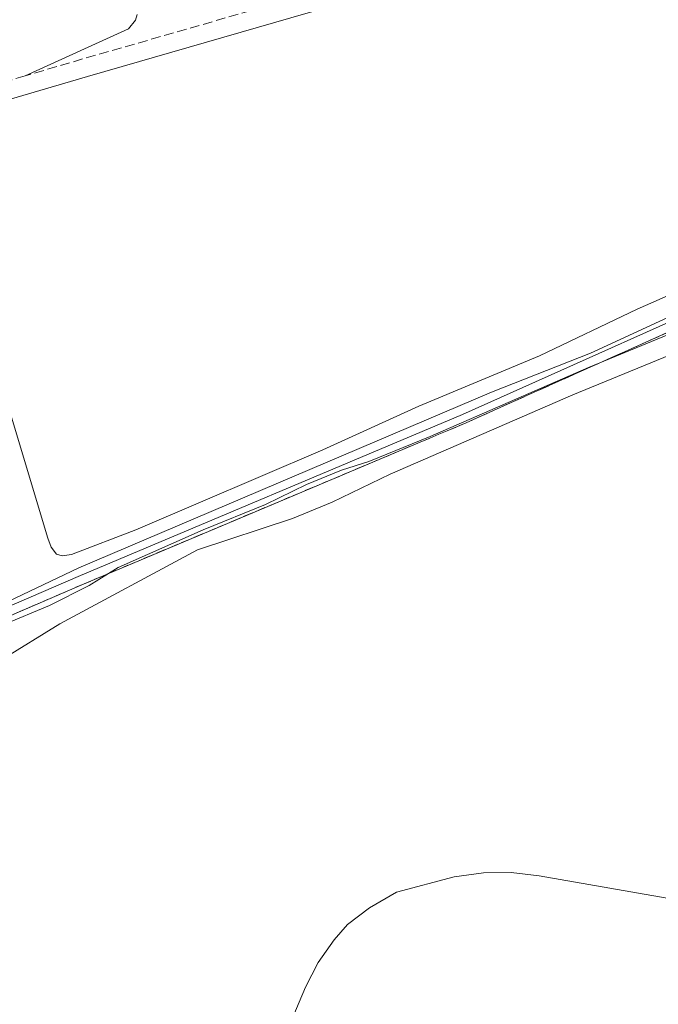
# Model space of a CAD drawing. Units: metres. Extents: x 622581 to 626076, y 4643905 to 4646277.
# Drawn here: x 625674 to 625789, y 4645534 to 4645711 of the extents above; entities that cross this region are included whole.
import ezdxf

# ---------------------------------------------------------------- set-up
doc = ezdxf.new("R2010")
doc.units = ezdxf.units.M
doc.header["$MEASUREMENT"] = 0
doc.linetypes.add('DGN Style 3', pattern=[2.435890702152634, 1.739921930109024, -0.6959687720436097])
doc.linetypes.add('DGN Style 7', pattern=[3.4798438602180486, 1.565929737098122, -0.6959687720436097, 0.5219765790327072, -0.6959687720436097])
for name, color, linetype, lineweight in [('Acequia de obra', 4, 'Continuous', 0), ('Acequia sin especificar', 4, 'Continuous', 0), ('Camino', 7, 'DGN Style 3', 0), ('Curva de nivel intermedia', 30, 'Continuous', 0), ('Límite de municipio', 7, 'Continuous', 0), ('Línea de cambio de uso (parcela vista)', 92, 'Continuous', 0), ('Línea eléctrica', 6, 'DGN Style 7', 0), ('Margen derecho', 7, 'Continuous', 0), ('Zona delimitada', 6, 'Continuous', 0)]:
    doc.layers.add(name, color=color, linetype=linetype, lineweight=lineweight)

msp = doc.modelspace()

# ---------------------------------------------------------------- linework, layer by layer
at = {"layer": 'Acequia de obra', "color": 4, "linetype": 'Continuous', "lineweight": 0}
msp.add_polyline3d([(625500.4100000003, 4645648.84, 259.6900000000023), (625502.3300000001, 4645646.859999999, 259.6900000000023), (625505.4299999997, 4645644.67, 259.6900000000023), (625510.9000000004, 4645641.74, 259.6000000000058), (625517.6600000003, 4645636.980000001, 259.5), (625540.0999999996, 4645624.25, 259.5), (625555.2300000006, 4645614.66, 259.4100000000035), (625563.04, 4645610.529999999, 259.4100000000035), (625567.4100000003, 4645607.33, 259.4100000000035), (625597.7800000003, 4645577.029999999, 259.320000000007), (625604.1100000005, 4645573.15, 259.320000000007), (625633.2699999996, 4645587.82, 258.9799999999959), (625660.4000000004, 4645600.76, 258.9799999999959), (625684.6200000001, 4645612.25, 258.2400000000052), (625759.0099999999, 4645643.91, 258.0500000000029), (625776.8899999997, 4645650.930000001, 258.0500000000029), (625816.6399999997, 4645669.279999999, 257.4900000000052), (625829.0199999996, 4645674.539999999, 257.4900000000052), (625888.2800000003, 4645698.130000001, 257.3099999999977), (625907.6600000003, 4645705.9, 256.9400000000023), (625927.3899999997, 4645717.100000001, 256.9400000000023)], dxfattribs=at)
at = {"layer": 'Acequia sin especificar', "color": 4, "linetype": 'Continuous', "lineweight": 0}
msp.add_polyline3d([(625621.2699999996, 4645525.359999999, 259.5800000000018), (625623.3200000003, 4645529.980000001, 259.4799999999959), (625626.9600000001, 4645536.460000001, 259.3000000000029), (625629.9699999997, 4645541.76, 259.3000000000029), (625635.5899999999, 4645549.970000001, 259.1100000000006), (625637.8600000005, 4645553.82, 259.0200000000041), (625640.2699999996, 4645558.850000001, 259.0200000000041), (625648.7199999997, 4645573.529999999, 259.0200000000041), (625651.0999999996, 4645578.630000001, 259.0200000000041), (625654.7199999997, 4645584.82, 258.9199999999983), (625662.6600000003, 4645596.59, 258.7400000000052), (625665.2400000002, 4645598.939999999, 258.7400000000052), (625670.9400000004, 4645601.949999999, 258.7400000000052), (625679.2999999998, 4645605.439999999, 258.4600000000065), (625686.4500000002, 4645609.029999999, 258.3699999999953), (625691.7100000001, 4645612.310000001, 258.3699999999953), (625707, 4645619.09, 258.0899999999965), (625718.25, 4645623.65, 257.8999999999942), (625725.6699999999, 4645627.25, 257.8099999999977), (625731.9600000001, 4645629.83, 257.7200000000012), (625736.8899999997, 4645631.4, 257.7200000000012), (625747.9900000002, 4645635.91, 257.7200000000012), (625776.5199999996, 4645648.4, 257.7200000000012), (625800.2599999999, 4645658.15, 257.7200000000012)], dxfattribs=at)
at = {"layer": 'Camino', "color": 7, "linetype": 'DGN Style 3', "lineweight": 0, "extrusion": (0.2783536008467176, -0.9345758206432048, 0.2215565579366744), "elevation": -4167543.612366006, "flags": 128}
msp.add_lwpolyline([(1925747.820632312, 947144.238191329), (1925734.207883745, 947144.4535433603), (1925720.685265658, 947144.4535433603)], dxfattribs=at)
at = {"layer": 'Camino', "color": 7, "linetype": 'DGN Style 3', "lineweight": 0}
msp.add_polyline3d([(625810.3700000016, 4645739.550000003, 257.8699999999953), (625805.4899999978, 4645738.149999999, 257.9199999999983), (625757.3900000012, 4645724.530000002, 257.9199999999983), (625725.0599999992, 4645715.470000001, 258.479999999996), (625685.2799999998, 4645704.02, 258.570000000007), (625674.8900000006, 4645700.969999999, 258.7400000000054)], dxfattribs=at)
at = {"layer": 'Curva de nivel intermedia', "color": 30, "linetype": 'Continuous', "lineweight": 0, "elevation": 260.0000000000001, "flags": 128}
msp.add_lwpolyline([(625723.2199999997, 4645531.180000001), (625725.4800000017, 4645536.600000001), (625727.7999999997, 4645541.029999998), (625730.6500000017, 4645545.159999998), (625733.0900000003, 4645547.880000001), (625737.050000001, 4645550.930000001), (625741.8900000001, 4645553.730000001), (625752.3200000017, 4645556.48), (625757.5800000011, 4645557.220000001), (625762.5800000012, 4645557.289999999), (625767.6100000005, 4645556.67), (625798.3300000008, 4645551.33)], dxfattribs=at)
at = {"layer": 'Límite de municipio', "color": 7, "linetype": 'Continuous', "lineweight": 0}
msp.add_polyline3d([(625306.4600000009, 4645435.230000001, 263.85), (625344.4800000006, 4645454.899999999, 263.13), (625395.4400000013, 4645476, 262.35), (625447.0500000007, 4645496.469999999, 261.92), (625497.6499999985, 4645516.170000002, 261.57), (625551.5100000016, 4645539.600000001, 262), (625568.6600000003, 4645551, 262.12), (625586.1799999997, 4645563.550000001, 261.2800000000001), (625601.0700000003, 4645572.25, 260.23), (625640.75, 4645591.82, 259.74), (625684.4899999984, 4645610.670000002, 259.19), (625753.7899999992, 4645639.88, 258.58), (625811.5599999987, 4645665.77, 258.0300000000001), (625831.4200000018, 4645673.77, 258), (625873.0399999992, 4645689.670000002, 257.71), (625914.0100000016, 4645707.09, 257.54), (625943.3299999982, 4645721.440000001, 257.32)], dxfattribs=at)
at = {"layer": 'Línea de cambio de uso (parcela vista)', "color": 92, "linetype": 'Continuous', "lineweight": 0}
for points in [[(625916.1100000005, 4645713.34, 257.1999999999971), (625904.3200000003, 4645707.600000001, 257.570000000007), (625862.79, 4645691.189999999, 257.570000000007), (625840.8399999999, 4645682.07, 257.9400000000023), (625806.5, 4645668.220000001, 258.1300000000047), (625785.3300000001, 4645658.91, 258.3099999999977), (625767.6699999999, 4645650.470000001, 258.3099999999977), (625745.9400000004, 4645641.42, 258.5899999999965), (625728.6100000005, 4645633.52, 258.8699999999953), (625694.8899999997, 4645619.100000001, 258.8699999999953), (625683.2699999996, 4645614.67, 258.8699999999953), (625681.5899999999, 4645614.41, 258.7799999999988), (625680.54, 4645614.689999999, 258.7799999999988), (625679.6299999999, 4645615.949999999, 258.7799999999988), (625679.0199999996, 4645617.600000001, 258.679999999993), (625670.8399999999, 4645644.810000001, 258.5899999999965), (625659.4600000001, 4645679.34, 258.679999999993), (625656.8899999997, 4645688.539999999, 258.8699999999953), (625656.5899999999, 4645692.16, 258.9499999999971)], [(625695.1100000005, 4645712.02, 259.25), (625694.8499999996, 4645711, 259.25), (625693.5300000003, 4645709.449999999, 259.1600000000035), (625674.8899999997, 4645700.970000001, 258.7400000000052)], [(625778.54, 4645379.529999999, 260.4600000000065), (625762.8600000005, 4645394.140000001, 260.4600000000065), (625744.9500000002, 4645412.430000001, 260.4600000000065), (625708.7000000002, 4645447.060000001, 260.0899999999965), (625687.6100000005, 4645466.289999999, 259.7200000000012), (625662.1699999999, 4645490.300000001, 259.7200000000012), (625633.2100000001, 4645518.67, 259.8999999999942), (625628.0800000001, 4645524.42, 259.8999999999942), (625627.1299999999, 4645525.92, 259.8999999999942), (625627.1200000001, 4645527.09, 259.8999999999942), (625627.5300000003, 4645529.24, 259.8999999999942), (625634.3799999999, 4645540.980000001, 260.0899999999965), (625654.7100000001, 4645577.789999999, 259.8999999999942), (625661.1799999997, 4645587.77, 259.8999999999942), (625665.1900000004, 4645591.859999999, 259.8999999999942), (625670.6600000003, 4645595.630000001, 259.8999999999942), (625681.1699999999, 4645602.140000001, 259.7200000000012), (625706.0099999999, 4645615.5, 259.3099999999977), (625723.1299999999, 4645621.119999999, 259.3099999999977), (625730.2699999996, 4645624.08, 259.1199999999953), (625740.75, 4645629.119999999, 258.929999999993), (625773.7199999997, 4645643.439999999, 258.3800000000047), (625798.2000000002, 4645653.470000001, 258.3800000000047)]]:
    msp.add_polyline3d(points, dxfattribs=at)
at = {"layer": 'Línea de cambio de uso (parcela vista)', "color": 7, "linetype": 'DGN Style 3', "lineweight": 0}
msp.add_polyline3d([(625661.7000000002, 4645599.08, 259.9900000000052), (625685.1299999999, 4645609.180000001, 259.9600000000065), (625720.9500000002, 4645624.279999999, 259.9100000000035), (625746.1600000003, 4645634.91, 259.8899999999995), (625747.9199999999, 4645635.65, 259.8899999999995), (625749.5199999996, 4645636.32, 259.8899999999995), (625751.0300000003, 4645636.960000001, 259.8899999999995), (625754.4400000004, 4645638.390000001, 259.8800000000047), (625765.54, 4645643.369999999, 259.8800000000047), (625779.0999999996, 4645649.449999999, 259.8800000000047), (625781.2000000002, 4645650.390000001, 259.8800000000047), (625783.5700000003, 4645651.449999999, 259.8800000000047), (625785.4299999997, 4645652.279999999, 259.8800000000047), (625793.1600000003, 4645655.75, 259.8800000000047)], dxfattribs=at)
at = {"layer": 'Línea eléctrica', "color": 6, "linetype": 'DGN Style 7', "lineweight": 0, "extrusion": (-0.1184184797764297, -0.1178693645397441, 0.9859431406275091), "elevation": -621367.2049282293, "flags": 128}
msp.add_lwpolyline([(-2852316.199208636, 3668261.460916631), (-2852277.8026582, 3668261.221512062), (-2850417.142553806, 3668275.525935113)], dxfattribs=at)
at = {"layer": 'Línea eléctrica', "color": 6, "linetype": 'DGN Style 7', "lineweight": 0, "extrusion": (0.6515384298039874, 0.6544400692205804, 0.3836741720354874), "elevation": 3447730.236832678, "flags": 128}
msp.add_lwpolyline([(2835468.085812895, -1432143.097569556), (2835374.082703843, -1432143.216685688), (2833368.923553184, -1432140.119666244)], dxfattribs=at)
at = {"layer": 'Margen derecho', "color": 7, "linetype": 'Continuous', "lineweight": 0}
msp.add_polyline3d([(626042.969999999, 4645804.100000002, 256.1499999999943), (626022.6600000003, 4645798.350000003, 256.3999999999942), (625929.7300000003, 4645771.239999998, 256.7899999999935), (625854.55, 4645748.910000001, 257.4700000000012), (625806.390000001, 4645735.010000003, 257.9199999999983), (625758.2800000008, 4645721.390000002, 257.9199999999983), (625725.9499999988, 4645712.330000003, 258.479999999996), (625686.1900000017, 4645700.890000001, 258.570000000007), (625662.7499999991, 4645693.989999998, 258.9499999999972), (625656.589999999, 4645692.16, 258.9499999999972)], dxfattribs=at)
at = {"layer": 'Zona delimitada', "color": 6, "linetype": 'Continuous', "lineweight": 0}
msp.add_polyline3d([(625661.7000000002, 4645599.08, 259.6600000000035), (625685.1299999999, 4645609.180000001, 259.320000000007), (625720.9500000002, 4645624.279999999, 259.1499999999942), (625746.1600000003, 4645634.91, 258.7599999999948), (625747.9199999999, 4645635.65, 258.7299999999959), (625749.5199999996, 4645636.32, 258.6999999999971), (625751.0300000003, 4645636.960000001, 258.6699999999983), (625754.4400000004, 4645638.390000001, 258.6199999999953), (625765.54, 4645643.369999999, 258.429999999993), (625779.0999999996, 4645649.449999999, 258.3500000000058), (625781.2000000002, 4645650.390000001, 258.3500000000058), (625783.5700000003, 4645651.449999999, 258.3500000000058), (625785.4299999997, 4645652.279999999, 258.3500000000058), (625793.1600000003, 4645655.75, 258.3500000000058)], dxfattribs=at)

doc.saveas('drawing.dxf')
